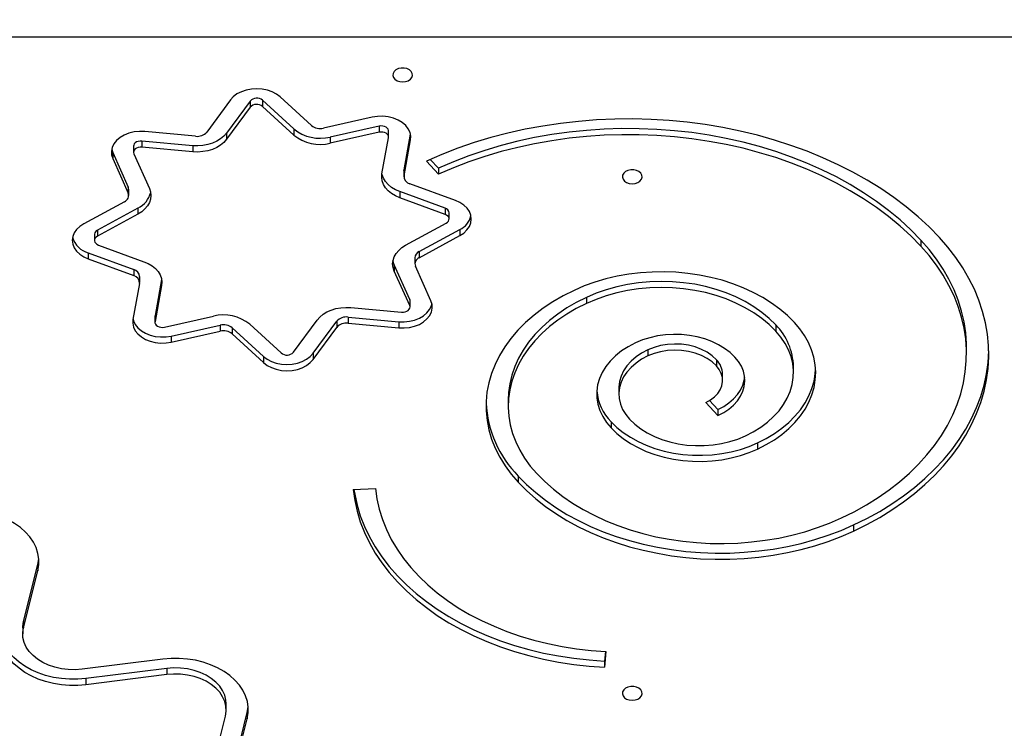
# Model space of a CAD drawing. Units: millimetres. Extents: x -5503 to 5502, y -7675 to 7677.
# Drawn here: x -1351 to -952, y -121 to 167 of the extents above; entities that cross this region are included whole.
import ezdxf

# ---------------------------------------------------------------- set-up
doc = ezdxf.new("R2010")
doc.units = ezdxf.units.MM
doc.header["$PDSIZE"] = -1
doc.layers.get('Defpoints').update_dxf_attribs({"lineweight": 5})
doc.layers.add('InterSystem-description', color=7, linetype='Continuous', lineweight=5)
doc.styles.add('arial', font='arial.ttf')
doc.dimstyles.new('IS_1-50(mm)', dxfattribs={"dimtxt": 100, "dimasz": 100, "dimexe": 10, "dimexo": 50, "dimgap": 10, "dimtad": 1, "dimdec": 0, "dimrnd": 0.5, "dimzin": 0, "dimtxsty": 'arial', "dimcen": 50, "dimclrd": 256, "dimclre": 256, "dimclrt": 256, "dimadec": 1, "dimazin": 0, "dimtfac": 1, "dimtdec": 0, "dimtmove": 0, "dimatfit": 3, "dimfxl": 0, "dimtolj": 1, "dimtzin": 0, "dimlwd": -1, "dimlwe": -1, "dimarcsym": 0})

# ---------------------------------------------------------------- blocks, each defined once
blk = doc.blocks.new('*D6')
at = {"layer": 'Defpoints', "color": 0}
for p in [(233.4, 4198.61), (-3864.37, -1795.52), (-325.86, -1795.52)]:
    blk.add_point(p, dxfattribs=at)
at = {"layer": 'InterSystem-description'}
for p, q in [((183.4, 4198.61), (-3874.37, 4198.61)), ((-3864.37, 4098.61), (-3864.37, -1695.52)), ((-375.86, -1795.52), (-3874.37, -1795.52))]:
    blk.add_line(p, q, dxfattribs=at)
for points in [[(-3847.71, 4098.61), (-3881.04, 4098.61), (-3864.37, 4198.61)], [(-3881.04, -1695.52), (-3847.71, -1695.52), (-3864.37, -1795.52)]]:
    blk.add_solid(points, dxfattribs=at)
at = {"layer": 'InterSystem-description', "insert": (-3925.43, 1201.55), "char_height": 100, "attachment_point": 5, "rotation": 90, "style": 'arial'}
blk.add_mtext('\\A1;5994', dxfattribs=at)
blk = doc.blocks.new('*D7')
at = {"layer": 'Defpoints', "color": 0}
for p in [(4092.41, -97.61), (-3677.59, -135.63), (4092.41, -2368.51)]:
    blk.add_point(p, dxfattribs=at)
at = {"layer": 'InterSystem-description'}
for p, q in [((4092.41, -147.61), (4092.41, -2378.51)), ((-3677.59, -185.63), (-3677.59, -2378.51)), ((-3577.59, -2368.51), (3992.41, -2368.51))]:
    blk.add_line(p, q, dxfattribs=at)
for points in [[(-3577.59, -2351.84), (-3577.59, -2385.17), (-3677.59, -2368.51)], [(3992.41, -2385.17), (3992.41, -2351.84), (4092.41, -2368.51)]]:
    blk.add_solid(points, dxfattribs=at)
at = {"layer": 'InterSystem-description', "insert": (207.41, -2307.45), "char_height": 100, "attachment_point": 5, "style": 'arial'}
blk.add_mtext('\\A1;7770', dxfattribs=at)

msp = doc.modelspace()

# ---------------------------------------------------------------- linework, layer by layer
at = {"color": 7, "linetype": 'Continuous', "lineweight": 25}
for p, q in [((-906.16, 159.46), (-1786.61, 159.46)), ((-1266.1, 133.98), (-1275.65, 120.97)), ((-1258.11, 133.53), (-1267.66, 120.52)), ((-1258.11, 133.53), (-1258.11, 131.05)), ((-1240.42, 122.23), (-1253.07, 133.84)), ((-1253.07, 133.84), (-1253.07, 131.37)), ((-1233.29, 123.64), (-1245.93, 135.25)), ((-1258.11, 131.05), (-1267.66, 118.04)), ((-1240.42, 119.75), (-1253.07, 131.37)), ((-1208.6, 126.97), (-1228.36, 122.54)), ((-1280.23, 119.28), (-1300.78, 121.17)), ((-1267.66, 120.52), (-1267.66, 118.04)), ((-1240.42, 122.23), (-1240.42, 119.75)), ((-1205.88, 123.38), (-1225.64, 118.95)), ((-1205.88, 120.9), (-1225.64, 116.47)), ((-1205.88, 123.38), (-1205.88, 120.9)), ((-1201.97, 118.88), (-1201.97, 121.35)), ((-1195.74, 105.72), (-1193.09, 120.11)), ((-1281.39, 115.44), (-1301.95, 117.34)), ((-1301.95, 117.34), (-1301.95, 114.86)), ((-1225.64, 118.95), (-1225.64, 116.47)), ((-1204.67, 104.07), (-1201.99, 118.6)), ((-1195.74, 103.24), (-1193.06, 117.78)), ((-1314.21, 113.99), (-1313.78, 112.67)), ((-1313.78, 112.67), (-1307.52, 98.69)), ((-1313.78, 112.67), (-1313.78, 110.19)), ((-1305.33, 115.23), (-1305.33, 112.76)), ((-1305.19, 112.11), (-1298.93, 98.14)), ((-1281.39, 112.97), (-1301.95, 114.86)), ((-1281.39, 115.44), (-1281.39, 112.97)), ((-1313.78, 110.19), (-1307.52, 96.22)), ((-1181.81, 103.84), (-1186.7, 109.19)), ((-1181.81, 106.32), (-1185.1, 109.91)), ((-1195.78, 105.31), (-1195.74, 105.72)), ((-1195.78, 105.31), (-1195.78, 102.83)), ((-1195.74, 105.72), (-1195.74, 103.24)), ((-1181.81, 106.32), (-1181.81, 103.84)), ((-1174.95, 93.26), (-1193.35, 100.01)), ((-1307.52, 98.69), (-1307.52, 96.22)), ((-1307.31, 95.26), (-1307.31, 97.73)), ((-1179.1, 90.08), (-1197.5, 96.83)), ((-1197.5, 96.83), (-1197.5, 94.35)), ((-1309.06, 92.73), (-1325.49, 83.79)), ((-1179.1, 87.6), (-1197.5, 94.35)), ((-1303.57, 90.16), (-1320, 81.22)), ((-1303.57, 90.16), (-1303.57, 87.69)), ((-1179.1, 90.08), (-1179.1, 87.6)), ((-1177.48, 85.72), (-1177.48, 88.2)), ((-1303.57, 87.69), (-1320, 78.75)), ((-1195.08, 75.1), (-1178.65, 84.04)), ((-1320, 81.22), (-1320, 78.75)), ((-1189.58, 72.53), (-1173.16, 81.47)), ((-1173.16, 81.47), (-1173.16, 78.99)), ((-1321.17, 79.54), (-1321.17, 77.07)), ((-1189.58, 70.05), (-1173.16, 78.99)), ((-986.3, 77.19), (-986.3, 74.72)), ((-1323.7, 72.01), (-1305.3, 65.26)), ((-1323.7, 72.01), (-1323.7, 69.53)), ((-1319.55, 75.18), (-1301.15, 68.43)), ((-1189.58, 72.53), (-1189.58, 70.05)), ((-1323.7, 69.53), (-1305.3, 62.78)), ((-1191.34, 70.01), (-1191.34, 67.53)), ((-1305.3, 65.26), (-1305.3, 62.78)), ((-1193.45, 53.15), (-1199.72, 67.12)), ((-1199.72, 67.12), (-1199.72, 64.64)), ((-1193.45, 50.67), (-1199.72, 64.64)), ((-1184.87, 52.59), (-1191.13, 66.57)), ((-1302.87, 59.95), (-1302.87, 62.43)), ((-1293.98, 61.19), (-1296.65, 46.66)), ((-1302.91, 59.54), (-1305.58, 45.01)), ((-1293.98, 58.72), (-1296.65, 44.18)), ((-1193.45, 53.15), (-1193.45, 50.67)), ((-1193.31, 50.03), (-1193.31, 52.51)), ((-1121.85, 53.97), (-1121.85, 51.49)), ((-1217.26, 49.82), (-1196.7, 47.93)), ((-1296.65, 46.66), (-1296.68, 46.39)), ((-1296.68, 46.39), (-1296.68, 43.91)), ((-1296.65, 46.66), (-1296.65, 44.18)), ((-1292.77, 41.89), (-1273.01, 46.31)), ((-1240.54, 31.73), (-1230.99, 44.75)), ((-1232.55, 31.28), (-1223, 44.29)), ((-1223, 44.29), (-1223, 41.81)), ((-1218.42, 45.98), (-1197.87, 44.09)), ((-1218.42, 45.98), (-1218.42, 43.5)), ((-1197.87, 44.09), (-1197.87, 41.61)), ((-1290.05, 38.29), (-1270.29, 42.72)), ((-1290.05, 35.82), (-1270.29, 40.24)), ((-1270.29, 42.72), (-1270.29, 40.24)), ((-1265.36, 41.63), (-1252.72, 30.01)), ((-1265.36, 41.63), (-1265.36, 39.15)), ((-1258.23, 43.03), (-1245.58, 31.42)), ((-1232.55, 28.8), (-1223, 41.81)), ((-1218.42, 43.5), (-1197.87, 41.61)), ((-1045.09, 42.8), (-1045.09, 40.32)), ((-1290.05, 38.29), (-1290.05, 35.82)), ((-1265.36, 39.15), (-1252.72, 27.53)), ((-1096.93, 32.69), (-1096.93, 30.21)), ((-967.81, 31.01), (-967.81, 33.49)), ((-1252.72, 30.01), (-1252.72, 27.53)), ((-1232.55, 31.28), (-1232.55, 28.8)), ((-1069.15, 28.69), (-1069.15, 26.22)), ((-1037.92, 23.42), (-1037.92, 25.89)), ((-1066.63, 20.31), (-1066.63, 22.78)), ((-1108.67, 17.25), (-1108.67, 14.77)), ((-1153.54, 12.38), (-1153.54, 9.91)), ((-1068.52, 8.51), (-1071.93, 12.17)), ((-1068.52, 6.03), (-1073.46, 11.36)), ((-1068.52, 8.51), (-1068.52, 6.03)), ((-1111.84, 3.53), (-1111.84, 1.05)), ((-1052.47, -5.06), (-1052.47, -7.53)), ((-1149.47, -18.48), (-1149.47, -20.96)), ((-1216.34, -23.94), (-1207.36, -23.5)), ((-1013.56, -38.32), (-1013.56, -40.79)), ((-1349.94, -77.5), (-1344.17, -54.37)), ((-1344.17, -54.37), (-1344.17, -56.84)), ((-1349.94, -79.97), (-1344.17, -56.84)), ((-1349.94, -77.5), (-1349.94, -79.97)), ((-1350.25, -80.02), (-1350.25, -82.49)), ((-1114.14, -89.58), (-1114.52, -93.46)), ((-1113.9, -89.59), (-1114.52, -95.94)), ((-1293.47, -92.7), (-1326.18, -96.77)), ((-1114.52, -93.46), (-1114.52, -95.94)), ((-1291.9, -96.49), (-1324.62, -100.57)), ((-1291.9, -98.97), (-1324.62, -103.05)), ((-1291.9, -96.49), (-1291.9, -98.97)), ((-1324.62, -100.57), (-1324.62, -103.05)), ((-1267.83, -113.25), (-1267.83, -110.77)), ((-1265.04, -137.53), (-1259.27, -114.4)), ((-1259.27, -114.4), (-1259.27, -116.87)), ((-1273.91, -138.9), (-1268.14, -115.77)), ((-1265.04, -140), (-1259.27, -116.87))]:
    msp.add_line(p, q, dxfattribs=at)
at = {"color": 7, "linetype": 'Continuous', "lineweight": 25, "flags": 128}
for points in [[(-1196.31, 141.31), (-1195.13, 141.44), (-1194.05, 141.8), (-1193.18, 142.38), (-1192.58, 143.11), (-1192.32, 143.93), (-1192.4, 144.77), (-1192.84, 145.56), (-1193.58, 146.22), (-1194.57, 146.69), (-1195.71, 146.94), (-1196.9, 146.94), (-1198.04, 146.69), (-1199.03, 146.22), (-1199.77, 145.56), (-1200.21, 144.77), (-1200.3, 143.93), (-1200.03, 143.11), (-1199.44, 142.38), (-1198.56, 141.8), (-1197.49, 141.44), (-1196.31, 141.31)], [(-1245.93, 135.25), (-1247.42, 136.39), (-1249.17, 137.31), (-1251.13, 138), (-1253.24, 138.42), (-1255.41, 138.56), (-1257.59, 138.43), (-1259.7, 138.01), (-1261.67, 137.33), (-1263.43, 136.42), (-1264.92, 135.29), (-1266.1, 133.98)], [(-1193.06, 117.78), (-1192.98, 119.33), (-1193.3, 120.86), (-1194, 122.32), (-1195.06, 123.67), (-1196.46, 124.86), (-1198.14, 125.86), (-1200.04, 126.62), (-1202.11, 127.12), (-1204.27, 127.35), (-1206.46, 127.3), (-1208.6, 126.97)], [(-978.77, 78.21), (-982.97, 82.5), (-987.45, 86.63), (-992.22, 90.6), (-997.26, 94.4), (-1002.55, 98.03), (-1008.08, 101.47), (-1013.85, 104.71), (-1019.83, 107.75), (-1026.02, 110.58), (-1032.39, 113.19), (-1038.94, 115.58), (-1045.65, 117.74), (-1052.49, 119.66), (-1059.46, 121.35), (-1066.54, 122.8), (-1073.71, 123.99), (-1080.96, 124.94), (-1088.26, 125.64), (-1095.6, 126.09), (-1102.96, 126.28), (-1110.33, 126.21), (-1117.68, 125.89), (-1125, 125.32), (-1132.28, 124.5), (-1139.49, 123.42), (-1146.61, 122.1), (-1153.64, 120.54), (-1160.55, 118.73), (-1167.33, 116.68), (-1173.96, 114.41), (-1180.42, 111.91), (-1186.7, 109.19)], [(-1300.78, 121.17), (-1302.97, 121.23), (-1305.13, 121.01), (-1307.21, 120.52), (-1309.12, 119.76), (-1310.8, 118.77), (-1312.2, 117.59), (-1313.28, 116.24), (-1313.99, 114.78), (-1314.32, 113.25), (-1314.25, 111.7), (-1313.78, 110.19)], [(-1267.66, 120.52), (-1268.74, 119.28), (-1270.08, 118.17), (-1271.64, 117.22), (-1273.39, 116.45), (-1275.29, 115.87), (-1277.28, 115.51), (-1279.33, 115.37), (-1281.39, 115.44)], [(-1201.97, 121.35), (-1201.99, 121.61), (-1202.17, 122.12), (-1202.53, 122.59), (-1203.04, 122.98), (-1203.68, 123.27), (-1204.39, 123.43), (-1205.14, 123.47), (-1205.88, 123.38)], [(-1201.99, 118.6), (-1201.99, 119.13), (-1202.17, 119.65), (-1202.53, 120.11), (-1203.04, 120.5), (-1203.68, 120.79), (-1204.39, 120.96), (-1205.14, 120.99), (-1205.88, 120.9)], [(-986.3, 77.19), (-990.37, 81.35), (-994.74, 85.35), (-999.39, 89.19), (-1004.31, 92.87), (-1009.48, 96.36), (-1014.89, 99.66), (-1020.53, 102.77), (-1026.39, 105.67), (-1032.45, 108.36), (-1038.69, 110.83), (-1045.09, 113.07), (-1051.65, 115.09), (-1058.35, 116.86), (-1065.16, 118.4), (-1072.08, 119.69), (-1079.08, 120.73), (-1086.14, 121.52), (-1093.25, 122.06), (-1100.39, 122.34), (-1107.54, 122.37), (-1114.68, 122.15), (-1121.8, 121.67), (-1128.88, 120.94), (-1135.89, 119.95), (-1142.83, 118.72), (-1149.67, 117.24), (-1156.39, 115.52), (-1162.98, 113.56), (-1169.43, 111.37), (-1175.71, 108.95), (-1181.81, 106.32)], [(-986.3, 74.72), (-990.37, 78.87), (-994.74, 82.88), (-999.39, 86.72), (-1004.31, 90.39), (-1009.48, 93.88), (-1014.89, 97.19), (-1020.53, 100.29), (-1026.39, 103.19), (-1032.45, 105.88), (-1038.69, 108.35), (-1045.09, 110.6), (-1051.65, 112.61), (-1058.35, 114.39), (-1065.16, 115.92), (-1072.08, 117.21), (-1079.08, 118.25), (-1086.14, 119.05), (-1093.25, 119.58), (-1100.39, 119.87), (-1107.54, 119.9), (-1114.68, 119.67), (-1121.8, 119.19), (-1128.88, 118.46), (-1135.89, 117.48), (-1142.83, 116.24), (-1149.67, 114.77), (-1156.39, 113.04), (-1162.98, 111.09), (-1169.43, 108.9), (-1175.71, 106.48), (-1181.81, 103.84)], [(-1301.95, 117.34), (-1302.7, 117.34), (-1303.43, 117.21), (-1304.09, 116.96), (-1304.64, 116.59), (-1305.04, 116.15), (-1305.28, 115.64), (-1305.33, 115.23)], [(-1267.66, 118.04), (-1268.74, 116.8), (-1270.08, 115.69), (-1271.64, 114.74), (-1273.39, 113.97), (-1275.29, 113.4), (-1277.28, 113.03), (-1279.33, 112.89), (-1281.39, 112.97)], [(-1301.95, 114.86), (-1302.7, 114.86), (-1303.43, 114.73), (-1304.09, 114.48), (-1304.64, 114.12), (-1305.04, 113.67), (-1305.28, 113.17), (-1305.33, 112.64), (-1305.19, 112.11)], [(-1197.5, 94.35), (-1199.25, 95.12), (-1200.81, 96.07), (-1202.16, 97.17), (-1203.25, 98.41), (-1204.06, 99.75), (-1204.58, 101.16), (-1204.78, 102.61), (-1204.67, 104.07)], [(-1197.5, 96.83), (-1199.25, 97.6), (-1200.81, 98.55), (-1202.16, 99.65), (-1203.25, 100.89), (-1204.06, 102.23), (-1204.58, 103.64), (-1204.67, 104.07)], [(-1103.26, 100.03), (-1102.08, 100.15), (-1101.01, 100.52), (-1100.13, 101.09), (-1099.54, 101.82), (-1099.27, 102.65), (-1099.36, 103.49), (-1099.8, 104.27), (-1100.54, 104.93), (-1101.53, 105.41), (-1102.67, 105.66), (-1103.86, 105.66), (-1105, 105.41), (-1105.98, 104.93), (-1106.73, 104.27), (-1107.16, 103.49), (-1107.25, 102.65), (-1106.99, 101.82), (-1106.39, 101.09), (-1105.52, 100.52), (-1104.44, 100.15), (-1103.26, 100.03)], [(-1298.93, 98.14), (-1298.46, 96.72), (-1298.3, 95.27), (-1298.46, 93.82), (-1298.92, 92.4), (-1299.69, 91.04), (-1300.73, 89.79), (-1302.04, 88.66), (-1303.57, 87.69)], [(-1173.16, 78.99), (-1171.55, 80.04), (-1170.24, 81.28), (-1169.27, 82.67), (-1168.68, 84.16), (-1168.47, 85.7), (-1168.67, 87.24), (-1169.25, 88.73), (-1170.21, 90.12), (-1171.51, 91.36), (-1173.11, 92.42), (-1174.95, 93.26)], [(-1325.49, 83.79), (-1327.1, 82.74), (-1328.41, 81.5), (-1329.37, 80.12), (-1329.97, 78.63), (-1330.18, 77.09), (-1329.98, 75.55), (-1329.4, 74.06), (-1328.44, 72.67), (-1327.14, 71.42), (-1325.54, 70.36), (-1323.7, 69.53)], [(-1178.65, 84.04), (-1178.11, 84.41), (-1177.73, 84.87), (-1177.52, 85.38), (-1177.49, 85.91), (-1177.65, 86.43), (-1177.98, 86.9), (-1178.48, 87.3), (-1179.1, 87.6)], [(-1320, 78.75), (-1320.53, 78.37), (-1320.92, 77.92), (-1321.13, 77.41), (-1321.16, 76.88), (-1321, 76.36), (-1320.66, 75.88), (-1320.17, 75.48), (-1319.55, 75.18)], [(-1013.56, -40.79), (-1008.16, -38.13), (-1002.98, -35.27), (-998.01, -32.21), (-993.3, -28.97), (-988.83, -25.55), (-984.64, -21.96), (-980.72, -18.22), (-977.1, -14.34), (-973.78, -10.32), (-970.77, -6.18), (-968.09, -1.93), (-965.73, 2.42), (-963.71, 6.84), (-962.03, 11.34), (-960.7, 15.9), (-959.71, 20.5), (-959.09, 25.14), (-958.81, 29.79), (-958.9, 34.44), (-959.34, 39.08), (-960.13, 43.7), (-961.28, 48.28), (-962.78, 52.82), (-964.62, 57.28), (-966.8, 61.67), (-969.31, 65.98), (-972.15, 70.17), (-975.31, 74.26), (-978.77, 78.21)], [(-967.81, 33.49), (-967.83, 35.12), (-968.14, 39.58), (-968.8, 44.02), (-969.81, 48.42), (-971.16, 52.78), (-972.87, 57.08), (-974.9, 61.3), (-977.28, 65.44), (-979.97, 69.47), (-982.98, 73.4), (-986.3, 77.19)], [(-1199.72, 64.64), (-1200.19, 66.06), (-1200.35, 67.52), (-1200.19, 68.97), (-1199.73, 70.39), (-1198.96, 71.74), (-1197.91, 73), (-1196.61, 74.12), (-1195.08, 75.1)], [(-1018.51, -35.47), (-1013.34, -32.92), (-1008.37, -30.16), (-1003.64, -27.21), (-999.14, -24.08), (-994.9, -20.77), (-990.93, -17.31), (-987.24, -13.69), (-983.84, -9.92), (-980.75, -6.03), (-977.97, -2.03), (-975.51, 2.08), (-973.38, 6.28), (-971.59, 10.56), (-970.14, 14.91), (-969.03, 19.3), (-968.28, 23.73), (-967.88, 28.18), (-967.83, 32.65), (-968.14, 37.1), (-968.8, 41.54), (-969.81, 45.95), (-971.16, 50.31), (-972.87, 54.6), (-974.9, 58.83), (-977.28, 62.96), (-979.97, 67), (-982.98, 70.92), (-986.3, 74.72)], [(-1301.15, 68.43), (-1299.4, 67.66), (-1297.83, 66.72), (-1296.49, 65.61), (-1295.4, 64.38), (-1294.59, 63.04), (-1294.07, 61.62), (-1293.87, 60.17), (-1293.98, 58.72)], [(-1199.72, 67.12), (-1200.19, 68.54), (-1200.23, 68.77)], [(-1037.57, 43.83), (-1040.37, 46.6), (-1043.45, 49.21), (-1046.8, 51.66), (-1050.4, 53.92), (-1054.23, 55.99), (-1058.27, 57.85), (-1062.49, 59.48), (-1066.88, 60.9), (-1071.4, 62.07), (-1076.03, 63.01), (-1080.75, 63.69), (-1085.53, 64.13), (-1090.34, 64.31), (-1095.15, 64.24), (-1099.95, 63.91), (-1104.69, 63.33), (-1109.37, 62.5), (-1113.94, 61.43), (-1118.38, 60.12), (-1122.68, 58.57), (-1126.8, 56.81)], [(-1045.09, 42.8), (-1047.76, 45.43), (-1050.74, 47.89), (-1053.99, 50.17), (-1057.49, 52.25), (-1061.23, 54.12), (-1065.17, 55.77), (-1069.3, 57.18), (-1073.57, 58.35), (-1077.96, 59.26), (-1082.45, 59.91), (-1087, 60.3), (-1091.57, 60.42), (-1096.15, 60.28), (-1100.69, 59.87), (-1105.17, 59.19), (-1109.55, 58.25), (-1113.81, 57.07), (-1117.92, 55.63), (-1121.85, 53.97)], [(-1126.8, 56.81), (-1131.22, 54.59), (-1135.42, 52.17), (-1139.38, 49.55), (-1143.07, 46.74), (-1146.48, 43.76), (-1149.6, 40.63), (-1152.41, 37.35), (-1154.9, 33.94), (-1157.05, 30.42), (-1158.86, 26.81), (-1160.31, 23.12), (-1161.41, 19.36), (-1162.14, 15.56), (-1162.5, 11.74), (-1162.49, 7.91), (-1162.11, 4.08), (-1161.37, 0.28), (-1160.26, -3.47), (-1158.79, -7.16), (-1156.96, -10.77), (-1154.8, -14.28), (-1152.29, -17.68), (-1149.47, -20.96)], [(-1045.09, 40.32), (-1047.76, 42.95), (-1050.74, 45.41), (-1053.99, 47.69), (-1057.49, 49.78), (-1061.23, 51.65), (-1065.17, 53.3), (-1069.3, 54.71), (-1073.57, 55.87), (-1077.96, 56.78), (-1082.45, 57.44), (-1087, 57.83), (-1091.57, 57.95), (-1096.15, 57.8), (-1100.69, 57.39), (-1105.17, 56.71), (-1109.55, 55.78), (-1113.81, 54.59), (-1117.92, 53.16), (-1121.85, 51.49)], [(-1197.87, 41.61), (-1195.68, 41.55), (-1193.51, 41.77), (-1191.44, 42.27), (-1189.53, 43.02), (-1187.85, 44.01), (-1186.44, 45.2), (-1185.37, 46.54), (-1184.65, 48.01), (-1184.33, 49.54), (-1184.4, 51.08), (-1184.87, 52.59)], [(-1193.31, 52.51), (-1193.32, 52.62), (-1193.45, 53.15)], [(-1121.85, 53.97), (-1125.94, 51.91), (-1129.82, 49.65), (-1133.46, 47.2), (-1136.84, 44.57), (-1139.95, 41.78), (-1142.77, 38.84), (-1145.29, 35.76), (-1147.49, 32.57), (-1149.36, 29.27), (-1150.9, 25.89), (-1152.09, 22.44), (-1152.92, 18.93), (-1153.41, 15.4), (-1153.54, 12.38)], [(-1230.99, 44.75), (-1229.91, 45.98), (-1228.57, 47.09), (-1227.01, 48.04), (-1225.26, 48.81), (-1223.36, 49.39), (-1221.37, 49.75), (-1219.32, 49.9), (-1217.26, 49.82)], [(-1197.87, 44.09), (-1195.68, 44.03), (-1193.51, 44.25), (-1191.44, 44.75), (-1189.53, 45.5), (-1187.85, 46.49), (-1186.44, 47.67), (-1185.37, 49.02), (-1184.65, 50.48), (-1184.44, 51.27)], [(-1196.7, 47.93), (-1195.95, 47.92), (-1195.22, 48.05), (-1194.56, 48.31), (-1194.01, 48.67), (-1193.61, 49.11), (-1193.37, 49.62), (-1193.32, 50.15), (-1193.45, 50.67)], [(-1121.85, 51.49), (-1125.94, 49.43), (-1129.82, 47.17), (-1133.46, 44.72), (-1136.84, 42.09), (-1139.95, 39.3), (-1142.77, 36.36), (-1145.29, 33.29), (-1147.49, 30.09), (-1149.36, 26.8), (-1150.9, 23.41), (-1152.09, 19.96), (-1152.92, 16.46), (-1153.41, 12.92), (-1153.53, 9.37), (-1153.3, 5.82), (-1152.71, 2.29), (-1151.76, -1.2), (-1150.47, -4.63), (-1148.83, -7.99), (-1146.86, -11.26), (-1144.56, -14.42), (-1141.95, -17.46)], [(-1305.58, 45.01), (-1305.67, 43.46), (-1305.35, 41.93), (-1304.65, 40.46), (-1303.59, 39.11), (-1302.19, 37.92), (-1300.51, 36.93), (-1298.61, 36.17), (-1296.54, 35.66), (-1294.38, 35.43), (-1292.19, 35.49), (-1290.05, 35.82)], [(-1305.56, 45.15), (-1305.35, 44.41), (-1304.65, 42.94), (-1303.59, 41.59), (-1302.19, 40.4), (-1300.51, 39.41), (-1298.61, 38.64), (-1296.54, 38.14), (-1294.38, 37.91), (-1292.19, 37.96), (-1290.05, 38.29)], [(-1296.65, 44.18), (-1296.66, 43.65), (-1296.47, 43.14), (-1296.12, 42.67), (-1295.6, 42.28), (-1294.97, 41.99), (-1294.26, 41.83), (-1293.51, 41.79), (-1292.77, 41.89)], [(-1057.43, -2.22), (-1054.19, -0.55), (-1051.18, 1.32), (-1048.42, 3.39), (-1045.95, 5.62), (-1043.78, 8), (-1041.93, 10.52), (-1040.42, 13.15), (-1039.25, 15.86), (-1038.45, 18.64), (-1038.01, 21.46), (-1037.94, 24.29), (-1038.23, 27.12), (-1038.9, 29.92), (-1039.93, 32.66), (-1041.31, 35.32), (-1043.04, 37.88), (-1045.09, 40.32)], [(-1052.47, -7.53), (-1048.95, -5.74), (-1045.66, -3.75), (-1042.61, -1.58), (-1039.83, 0.77), (-1037.32, 3.27), (-1035.12, 5.91), (-1033.24, 8.67), (-1031.68, 11.53), (-1030.46, 14.47), (-1029.59, 17.47), (-1029.07, 20.51), (-1028.91, 23.58), (-1029.11, 26.64), (-1029.66, 29.67), (-1030.57, 32.67), (-1031.83, 35.6), (-1033.42, 38.45), (-1035.34, 41.2), (-1037.57, 43.83)], [(-1061.65, 29.74), (-1063.6, 31.58), (-1065.82, 33.26), (-1068.3, 34.75), (-1071, 36.04), (-1073.89, 37.11), (-1076.93, 37.94), (-1080.08, 38.52), (-1083.3, 38.85), (-1086.56, 38.93), (-1089.8, 38.74), (-1093, 38.3), (-1096.1, 37.61), (-1099.08, 36.68), (-1101.9, 35.52)], [(-1101.9, 35.52), (-1104.86, 33.97), (-1107.57, 32.22), (-1110.01, 30.27), (-1112.15, 28.15), (-1113.97, 25.88), (-1115.44, 23.49), (-1116.55, 21.01), (-1117.28, 18.46), (-1117.64, 15.87), (-1117.61, 13.26), (-1117.19, 10.68), (-1116.4, 8.13), (-1115.23, 5.66), (-1113.71, 3.29), (-1111.84, 1.05)], [(-1096.93, 32.69), (-1099.45, 31.34), (-1101.73, 29.8), (-1103.73, 28.06), (-1105.42, 26.17), (-1106.77, 24.15), (-1107.78, 22.03), (-1108.41, 19.84), (-1108.66, 17.62), (-1108.67, 17.25)], [(-1069.15, 28.69), (-1070.9, 30.3), (-1072.95, 31.71), (-1075.26, 32.89), (-1077.79, 33.84), (-1080.48, 34.52), (-1083.28, 34.92), (-1086.14, 35.04), (-1088.99, 34.87), (-1091.77, 34.41), (-1094.44, 33.68), (-1096.93, 32.69)], [(-1069.15, 26.22), (-1070.9, 27.82), (-1072.95, 29.23), (-1075.26, 30.42), (-1077.79, 31.36), (-1080.48, 32.04), (-1083.28, 32.45), (-1086.14, 32.56), (-1088.99, 32.39), (-1091.77, 31.94), (-1094.44, 31.2), (-1096.93, 30.21)], [(-1013.56, -38.32), (-1008.16, -35.66), (-1002.98, -32.79), (-998.01, -29.73), (-993.3, -26.49), (-988.83, -23.07), (-984.64, -19.49), (-980.72, -15.74), (-977.1, -11.86), (-973.78, -7.84), (-970.77, -3.7), (-968.09, 0.55), (-965.73, 4.89), (-963.71, 9.32), (-962.03, 13.82), (-960.7, 18.38), (-959.71, 22.98), (-959.09, 27.61), (-958.82, 32.25)], [(-1252.72, 30.01), (-1251.23, 28.88), (-1249.48, 27.95), (-1247.52, 27.26), (-1245.41, 26.84), (-1243.24, 26.7), (-1241.06, 26.83), (-1238.95, 27.25), (-1236.98, 27.93), (-1235.22, 28.85), (-1233.73, 29.98), (-1232.55, 31.28)], [(-1252.72, 27.53), (-1251.23, 26.4), (-1249.48, 25.47), (-1247.52, 24.79), (-1245.41, 24.37), (-1243.24, 24.22), (-1241.06, 24.36), (-1238.95, 24.77), (-1236.98, 25.45), (-1235.22, 26.37), (-1233.73, 27.5), (-1232.55, 28.8)], [(-1096.93, 30.21), (-1099.45, 28.87), (-1101.73, 27.32), (-1103.73, 25.59), (-1105.42, 23.7), (-1106.77, 21.68), (-1107.78, 19.56), (-1108.41, 17.37), (-1108.66, 15.14), (-1108.53, 12.91), (-1108.03, 10.7), (-1107.15, 8.55), (-1105.91, 6.5), (-1104.33, 4.56)], [(-1068.52, 6.03), (-1066.18, 7.27), (-1064.07, 8.7), (-1062.21, 10.3), (-1060.65, 12.04), (-1059.39, 13.91), (-1058.46, 15.87), (-1057.87, 17.89), (-1057.64, 19.95), (-1057.75, 22.02), (-1058.22, 24.06), (-1059.04, 26.05), (-1060.18, 27.95), (-1061.65, 29.74)], [(-1073.46, 11.36), (-1071.58, 12.39), (-1069.95, 13.62), (-1068.62, 15.01), (-1067.6, 16.54), (-1066.94, 18.15), (-1066.65, 19.83), (-1066.73, 21.51), (-1067.18, 23.16), (-1068, 24.75), (-1069.15, 26.22)], [(-1052.47, -5.06), (-1048.95, -3.27), (-1045.66, -1.28), (-1042.61, 0.9), (-1039.83, 3.25), (-1037.32, 5.75), (-1035.12, 8.39), (-1033.24, 11.15), (-1031.68, 14.01), (-1030.46, 16.95), (-1029.59, 19.95), (-1029.07, 22.99), (-1028.94, 24.66)], [(-1068.52, 8.51), (-1066.18, 9.75), (-1064.07, 11.18), (-1062.21, 12.77), (-1060.65, 14.52), (-1059.39, 16.39), (-1058.46, 18.35), (-1057.87, 20.37), (-1057.69, 21.54)], [(-1104.33, 4.56), (-1102.22, 2.55), (-1099.83, 0.7), (-1097.18, -0.96), (-1094.3, -2.42), (-1091.21, -3.66), (-1087.97, -4.66), (-1084.59, -5.41), (-1081.12, -5.91), (-1077.59, -6.16), (-1074.05, -6.14), (-1070.53, -5.86), (-1067.07, -5.32), (-1063.71, -4.53), (-1060.48, -3.49), (-1057.43, -2.22)], [(-1111.84, 3.53), (-1109.51, 1.26), (-1106.89, -0.83), (-1104.01, -2.75), (-1100.89, -4.48), (-1097.56, -5.99), (-1094.05, -7.28), (-1090.38, -8.33), (-1086.6, -9.15), (-1082.72, -9.71), (-1078.79, -10.01), (-1074.83, -10.06), (-1070.88, -9.85), (-1066.98, -9.38), (-1063.16, -8.66), (-1059.44, -7.69), (-1055.87, -6.49), (-1052.47, -5.06)], [(-1111.84, 1.05), (-1109.51, -1.21), (-1106.89, -3.31), (-1104.01, -5.23), (-1100.89, -6.95), (-1097.56, -8.47), (-1094.05, -9.76), (-1090.38, -10.81), (-1086.6, -11.62), (-1082.72, -12.18), (-1078.79, -12.49), (-1074.83, -12.54), (-1070.88, -12.32), (-1066.98, -11.86), (-1063.16, -11.14), (-1059.44, -10.17), (-1055.87, -8.97), (-1052.47, -7.53)], [(-1149.47, -18.48), (-1146.07, -21.91), (-1142.37, -25.19), (-1138.41, -28.3), (-1134.18, -31.24), (-1129.71, -34), (-1125.02, -36.56), (-1120.12, -38.91), (-1115.02, -41.05), (-1109.75, -42.97), (-1104.32, -44.66), (-1098.77, -46.11), (-1093.09, -47.33), (-1087.33, -48.3), (-1081.49, -49.02), (-1075.6, -49.5), (-1069.68, -49.72), (-1063.75, -49.68), (-1057.84, -49.4), (-1051.96, -48.86), (-1046.14, -48.07), (-1040.39, -47.04), (-1034.75, -45.76), (-1029.22, -44.24), (-1023.84, -42.49), (-1018.61, -40.51), (-1013.56, -38.32)], [(-1141.95, -17.46), (-1138.73, -20.69), (-1135.22, -23.78), (-1131.45, -26.71), (-1127.43, -29.46), (-1123.17, -32.03), (-1118.69, -34.4), (-1114.01, -36.58), (-1109.14, -38.54), (-1104.11, -40.27), (-1098.94, -41.79), (-1093.64, -43.07), (-1088.24, -44.11), (-1082.76, -44.91), (-1077.21, -45.47), (-1071.63, -45.77), (-1066.03, -45.83), (-1060.44, -45.64), (-1054.87, -45.21), (-1049.36, -44.52), (-1043.92, -43.6), (-1038.57, -42.43), (-1033.33, -41.03), (-1028.23, -39.4), (-1023.28, -37.54), (-1018.51, -35.47)], [(-1216.34, -23.94), (-1215.73, -28.36), (-1214.77, -32.75), (-1213.45, -37.09), (-1211.77, -41.38), (-1209.76, -45.59), (-1207.4, -49.71), (-1204.72, -53.72), (-1201.71, -57.63), (-1198.4, -61.4), (-1194.78, -65.03), (-1190.87, -68.51), (-1186.69, -71.83), (-1182.25, -74.97), (-1177.56, -77.93), (-1172.64, -80.69), (-1167.5, -83.25), (-1162.16, -85.59), (-1156.64, -87.72), (-1150.96, -89.62), (-1145.13, -91.28), (-1139.18, -92.71), (-1133.12, -93.89), (-1126.98, -94.83), (-1120.77, -95.51), (-1114.52, -95.94)], [(-1216.05, -23.92), (-1215.73, -25.88), (-1214.77, -30.27), (-1213.45, -34.62), (-1211.77, -38.9), (-1209.76, -43.11), (-1207.4, -47.23), (-1204.72, -51.25), (-1201.71, -55.15), (-1198.4, -58.92), (-1194.78, -62.56), (-1190.87, -66.04), (-1186.69, -69.36), (-1182.25, -72.5), (-1177.56, -75.45), (-1172.64, -78.22), (-1167.5, -80.77), (-1162.16, -83.12), (-1156.64, -85.24), (-1150.96, -87.14), (-1145.13, -88.81), (-1139.18, -90.23), (-1133.12, -91.41), (-1126.98, -92.35), (-1120.77, -93.03), (-1114.52, -93.46)], [(-1207.36, -23.5), (-1206.77, -27.73), (-1205.82, -31.92), (-1204.53, -36.07), (-1202.88, -40.16), (-1200.89, -44.17), (-1198.57, -48.08), (-1195.92, -51.9), (-1192.95, -55.59), (-1189.67, -59.15), (-1186.11, -62.57), (-1182.25, -65.83), (-1178.14, -68.92), (-1173.76, -71.84), (-1169.15, -74.56), (-1164.32, -77.08), (-1159.28, -79.4), (-1154.06, -81.5), (-1148.66, -83.37), (-1143.12, -85.01), (-1137.45, -86.42), (-1131.68, -87.58), (-1125.81, -88.5), (-1119.88, -89.17), (-1113.9, -89.59)], [(-1149.47, -20.96), (-1146.07, -24.39), (-1142.37, -27.66), (-1138.41, -30.78), (-1134.18, -33.72), (-1129.71, -36.47), (-1125.02, -39.03), (-1120.12, -41.39), (-1115.02, -43.53), (-1109.75, -45.44), (-1104.32, -47.13), (-1098.77, -48.59), (-1093.09, -49.8), (-1087.33, -50.78), (-1081.49, -51.5), (-1075.6, -51.97), (-1069.68, -52.19), (-1063.75, -52.16), (-1057.84, -51.87), (-1051.96, -51.33), (-1046.14, -50.55), (-1040.39, -49.51), (-1034.75, -48.23), (-1029.22, -46.72), (-1023.84, -44.97), (-1018.61, -42.99), (-1013.56, -40.79)], [(-1344.17, -56.84), (-1343.78, -54.5), (-1343.76, -52.15), (-1344.12, -49.81), (-1344.85, -47.51), (-1345.94, -45.28), (-1347.38, -43.16), (-1349.15, -41.16), (-1351.22, -39.32), (-1353.58, -37.65), (-1356.19, -36.18), (-1359.01, -34.93), (-1362.01, -33.92), (-1365.16, -33.14), (-1368.41, -32.63), (-1371.72, -32.38), (-1375.06, -32.39), (-1378.36, -32.66)], [(-1344.17, -54.37), (-1343.78, -52.03), (-1343.77, -51.98)], [(-1324.62, -103.05), (-1327.92, -103.32), (-1331.25, -103.33), (-1334.57, -103.08), (-1337.82, -102.57), (-1340.97, -101.79), (-1343.97, -100.78), (-1346.79, -99.53), (-1349.4, -98.06), (-1351.76, -96.39), (-1353.83, -94.55), (-1355.6, -92.55), (-1357.04, -90.43), (-1358.13, -88.2), (-1358.86, -85.9), (-1359.22, -83.56), (-1359.2, -81.21), (-1358.81, -78.87)], [(-1350.25, -80.02), (-1350.24, -79.47), (-1349.94, -77.5)], [(-1324.62, -100.57), (-1327.92, -100.85), (-1331.25, -100.86), (-1334.57, -100.61), (-1337.82, -100.09), (-1340.97, -99.32), (-1343.97, -98.3), (-1346.79, -97.05), (-1349.4, -95.58), (-1351.76, -93.92), (-1353.83, -92.07), (-1355.6, -90.08), (-1357.04, -87.95), (-1358.13, -85.73), (-1358.86, -83.43), (-1359.2, -81.25)], [(-1326.18, -96.77), (-1328.97, -96.98), (-1331.78, -96.92), (-1334.55, -96.59), (-1337.23, -95.99), (-1339.77, -95.14), (-1342.12, -94.05), (-1344.24, -92.75), (-1346.09, -91.25), (-1347.63, -89.59), (-1348.83, -87.79), (-1349.68, -85.9), (-1350.15, -83.94), (-1350.24, -81.95), (-1349.94, -79.97)], [(-1259.27, -116.87), (-1258.88, -114.53), (-1258.87, -112.18), (-1259.22, -109.84), (-1259.95, -107.54), (-1261.04, -105.31), (-1262.48, -103.19), (-1264.25, -101.19), (-1266.33, -99.35), (-1268.68, -97.68), (-1271.29, -96.21), (-1274.11, -94.96), (-1277.12, -93.95), (-1280.26, -93.18), (-1283.51, -92.66), (-1286.83, -92.41), (-1290.16, -92.42), (-1293.47, -92.7)], [(-1267.83, -110.77), (-1267.93, -109.33), (-1268.4, -107.37), (-1269.25, -105.47), (-1270.45, -103.68), (-1271.99, -102.02), (-1273.84, -100.52), (-1275.96, -99.21), (-1278.31, -98.12), (-1280.85, -97.27), (-1283.53, -96.67), (-1286.3, -96.34), (-1289.11, -96.28), (-1291.9, -96.49)], [(-1268.14, -115.77), (-1267.85, -113.79), (-1267.93, -111.81), (-1268.4, -109.85), (-1269.25, -107.95), (-1270.45, -106.15), (-1271.99, -104.49), (-1273.84, -102.99), (-1275.96, -101.69), (-1278.31, -100.6), (-1280.85, -99.75), (-1283.53, -99.15), (-1286.3, -98.82), (-1289.11, -98.76), (-1291.9, -98.97)], [(-1103.26, -109.38), (-1102.08, -109.26), (-1101.01, -108.89), (-1100.13, -108.32), (-1099.54, -107.59), (-1099.27, -106.77), (-1099.36, -105.92), (-1099.8, -105.14), (-1100.54, -104.48), (-1101.53, -104), (-1102.67, -103.76), (-1103.86, -103.76), (-1105, -104), (-1105.98, -104.48), (-1106.73, -105.14), (-1107.16, -105.92), (-1107.25, -106.77), (-1106.99, -107.59), (-1106.39, -108.32), (-1105.52, -108.89), (-1104.44, -109.26), (-1103.26, -109.38)], [(-1259.27, -114.4), (-1258.88, -112.06), (-1258.88, -112.01)]]:
    msp.add_lwpolyline(points, dxfattribs=at)
at = {"color": 7, "linetype": 'Continuous', "lineweight": 25}
for centre, radius, start, end in [((-1255.42, 131.03), 3.67, 50.1138, 137.0796), ((-1255.42, 128.55), 3.67, 50.1138, 137.0796), ((-1279.51, 124.38), 5.14, 261.9574, 318.586), ((-1229.74, 135.41), 16.97, 230.9837, 283.9974), ((-1229.74, 132.93), 16.97, 230.9837, 283.9974), ((-1229.73, 128.03), 5.66, 230.984, 283.997), ((-1192.65, 103.03), 3.1, 176.0173, 256.8889), ((-1310.08, 95.27), 2.73, 291.7641, 20.3793), ((-1309.63, 97.73), 2.32, 0.0768, 24.5938), ((-1307.52, 98.65), 9.36, 294.9786, 346.7071), ((-1179.63, 87.98), 2.16, 5.634, 75.7243), ((-1176.63, 88.98), 8.28, 294.7921, 345.8361), ((-1319.2, 79.42), 1.98, 113.9306, 176.38), ((-1321.27, 80.8), 9.13, 195.8956, 254.5669), ((-1188.34, 69.79), 3.01, 114.4062, 175.9034), ((-1188.57, 67.52), 2.73, 111.7639, 200.3792), ((-1306.07, 62.14), 3.21, 5.2206, 76.1387), ((-1306, 59.76), 3.1, 356.0175, 76.8894), ((-1268.91, 29.85), 16.97, 50.9836, 103.9975), ((-1219.14, 40.89), 5.14, 81.9572, 138.5865), ((-1268.92, 37.23), 5.66, 50.9842, 103.9969), ((-1268.92, 34.76), 5.66, 50.9842, 103.9969), ((-1219.14, 38.41), 5.14, 81.9572, 138.5865), ((-1062.89, 25.27), 24.98, 1.4191, 44.5453), ((-1243.23, 34.23), 3.67, 230.114, 317.0795), ((-1075.27, 22.6), 8.63, 1.2177, 44.931), ((-1097.4, 17.8), 20.31, 185.0784, 224.6831), ((-1116.96, 13.53), 45.62, 182.9958, 224.5553)]:
    msp.add_arc(centre, radius, start, end, dxfattribs=at)

# ---------------------------------------------------------------- dimensions: what is measured, and where the dimension line sits
at = {"layer": 'InterSystem-description'}
dim = msp.add_linear_dim(base=(-3864.37, -1795.52), p1=(233.4, 4198.61), p2=(-325.86, -1795.52), angle=90, dimstyle='IS_1-50(mm)', dxfattribs=at)
dim.commit()
dim.dimension.update_dxf_attribs({"geometry": '*D6', "text_midpoint": (-3925.43, 1201.55)})
dim = msp.add_linear_dim(base=(4092.41, -2368.51), p1=(-3677.59, -135.63), p2=(4092.41, -97.61), dimstyle='IS_1-50(mm)', dxfattribs=at)
dim.commit()
dim.dimension.update_dxf_attribs({"geometry": '*D7', "text_midpoint": (207.41, -2307.45)})

doc.saveas('drawing.dxf')
